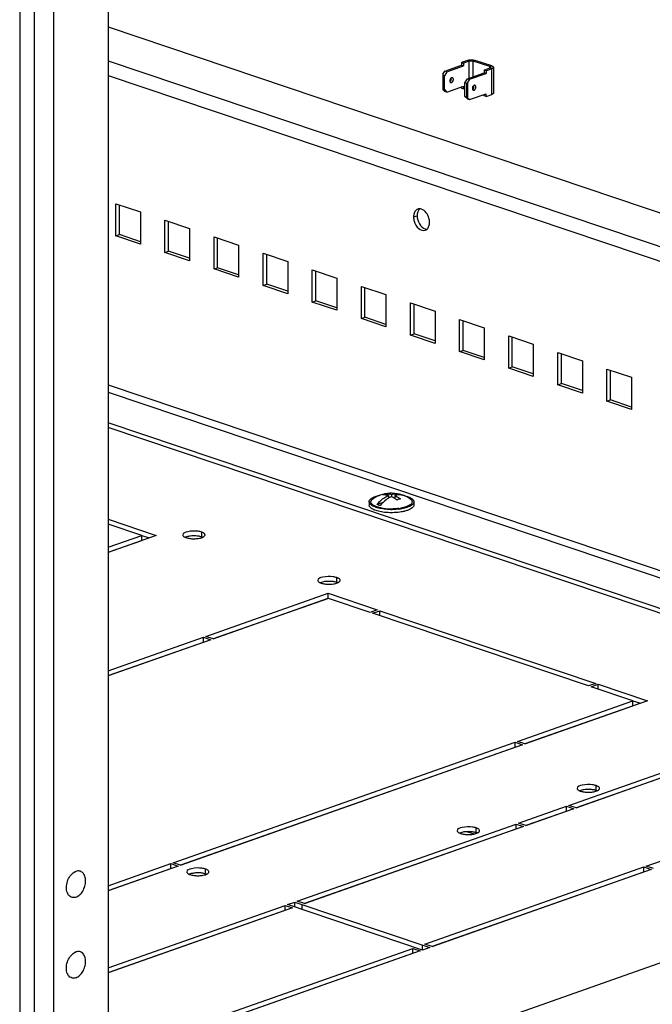
# Model space of a CAD drawing. Units: millimetres. Extents: x 0 to 594, y 0 to 420.
# Drawn here: x 502 to 517, y 300 to 324 of the extents above; entities that cross this region are included whole.
import ezdxf

# ---------------------------------------------------------------- set-up
doc = ezdxf.new("R2010")
doc.units = ezdxf.units.MM
doc.header["$LTSCALE"] = 32.67
doc.layers.get('0').update_dxf_attribs({"linetype": 'CONTINUOUS'})
doc.layers.add('02___PRT_ALL_AXES', color=7, linetype='CONTINUOUS')
doc.layers.add('ALL_FEATURES', color=7, linetype='CONTINUOUS')

msp = doc.modelspace()

# ---------------------------------------------------------------- linework, layer by layer
at = {"color": 9, "linetype": 'Continuous'}
for p, q in [((502.01819, 291.10261), (502.0269, 389.2823)), ((502.48958, 291.26089), (502.49826, 389.12765)), ((503.81054, 323.28719), (522.52947, 316.98197)), ((512.52633, 323.29919), (512.57401, 323.28313)), ((512.57397, 322.87158), (512.57401, 323.28313)), ((512.66825, 322.90481), (512.66828, 323.2835)), ((512.71488, 323.29992), (512.66828, 323.2835)), ((513.07352, 323.11413), (513.07353, 323.147)), ((513.12013, 323.16342), (513.07353, 323.147)), ((513.12228, 323.09845), (513.0746, 323.11451)), ((513.12223, 322.47261), (513.12228, 323.09845)), ((503.81051, 322.93205), (522.52944, 316.62683)), ((512.10778, 322.77147), (512.14294, 322.75963)), ((512.69121, 322.57495), (512.65606, 322.58679)), ((512.66823, 322.65765), (512.66823, 322.67497)), ((503.80984, 315.42189), (522.52877, 309.11667)), ((503.80983, 315.24432), (522.52875, 308.9391))]:
    msp.add_line(p, q, dxfattribs=at)
at = {"color": 3, "linetype": 'Continuous'}
for p, q in [((503.81626, 387.76024), (503.8079, 293.56928)), ((503.81061, 324.11021), (522.52954, 317.80499)), ((512.52633, 323.29919), (512.38653, 323.24992)), ((512.38653, 323.24992), (512.38653, 323.18343)), ((513.12013, 323.16342), (512.71488, 323.29992)), ((511.93219, 322.96072), (511.97879, 323.03973)), ((511.97879, 323.03973), (512.38653, 323.18343)), ((512.98248, 323.04919), (513.12228, 323.09845)), ((512.98248, 323.04919), (512.98248, 322.98269)), ((513.16026, 323.13056), (513.16021, 322.50471)), ((511.93219, 322.96072), (511.93215, 322.59304)), ((512.52814, 322.75998), (512.5281, 322.3923)), ((512.57474, 322.83899), (512.52814, 322.75998)), ((512.57474, 322.83899), (512.98248, 322.98269)), ((511.97875, 322.54687), (511.93215, 322.59304)), ((512.38648, 322.62408), (512.38648, 322.65771)), ((512.5281, 322.3923), (512.5747, 322.34614)), ((512.5747, 322.34614), (512.98244, 322.48984)), ((512.98243, 322.42334), (512.98244, 322.48984)), ((512.98243, 322.42334), (513.12223, 322.47261)), ((503.99456, 319.03663), (503.99463, 319.81894)), ((503.99463, 319.81894), (504.59058, 319.6182)), ((504.59058, 319.6182), (504.59051, 318.83589)), ((505.18646, 318.63516), (505.18653, 319.41746)), ((505.18653, 319.41746), (505.78248, 319.21673)), ((505.78248, 319.21673), (505.78241, 318.43442)), ((504.59051, 318.83589), (503.99456, 319.03663)), ((506.37836, 318.23368), (506.37843, 319.01599)), ((506.37843, 319.01599), (506.97438, 318.81525)), ((506.97438, 318.81525), (506.97431, 318.03294)), ((505.78241, 318.43442), (505.18646, 318.63516)), ((507.57026, 317.8322), (507.57033, 318.61451)), ((507.57033, 318.61451), (508.16628, 318.41377)), ((506.97431, 318.03294), (506.37836, 318.23368)), ((508.16628, 318.41377), (508.16622, 317.63146)), ((508.76217, 317.43073), (508.76224, 318.21303)), ((508.76224, 318.21303), (509.35819, 318.0123)), ((509.35819, 318.0123), (509.35812, 317.22999)), ((508.16622, 317.63146), (507.57026, 317.8322)), ((509.95407, 317.02925), (509.95414, 317.81156)), ((509.95414, 317.81156), (510.55009, 317.61082)), ((510.55009, 317.61082), (510.55002, 316.82851)), ((509.35812, 317.22999), (508.76217, 317.43073)), ((511.14597, 316.62777), (511.14604, 317.41008)), ((511.14604, 317.41008), (511.74199, 317.20934)), ((510.55002, 316.82851), (509.95407, 317.02925)), ((511.74199, 317.20934), (511.74192, 316.42704)), ((512.33787, 316.2263), (512.33794, 317.00861)), ((512.33794, 317.00861), (512.93389, 316.80787)), ((512.93389, 316.80787), (512.93382, 316.02556)), ((511.74192, 316.42704), (511.14597, 316.62777)), ((513.52978, 315.82482), (513.52984, 316.60713)), ((513.52984, 316.60713), (514.1258, 316.40639)), ((514.1258, 316.40639), (514.12573, 315.62408)), ((512.93382, 316.02556), (512.33787, 316.2263)), ((514.72168, 315.42335), (514.72175, 316.20565)), ((514.72175, 316.20565), (515.3177, 316.00492)), ((514.12573, 315.62408), (513.52978, 315.82482)), ((515.3177, 316.00492), (515.31763, 315.22261)), ((515.91358, 315.02187), (515.91365, 315.80418)), ((515.91365, 315.80418), (516.5096, 315.60344)), ((516.5096, 315.60344), (516.50953, 314.82113)), ((515.31763, 315.22261), (514.72168, 315.42335)), ((516.50953, 314.82113), (515.91358, 315.02187)), ((525.83883, 307.0814), (503.80976, 314.50159)), ((529.6232, 305.75747), (503.80818, 296.65941))]:
    msp.add_line(p, q, dxfattribs=at)
at = {"color": 7, "linetype": 'Continuous'}
for p, q in [((512.38653, 323.24992), (512.43421, 323.23387)), ((512.57401, 323.28313), (512.43421, 323.23387)), ((513.07353, 323.147), (512.66828, 323.2835)), ((512.02647, 323.02367), (511.96821, 322.92491)), ((512.02647, 323.02367), (511.97879, 323.03973)), ((512.02647, 323.02367), (512.4342, 323.16737)), ((512.38653, 323.18343), (512.4342, 323.16737)), ((512.43421, 323.23387), (512.4342, 323.16737)), ((512.52706, 322.85505), (512.9348, 322.99875)), ((512.93481, 323.06524), (512.9348, 322.99875)), ((512.98248, 322.98269), (512.9348, 322.99875)), ((512.93481, 323.06524), (513.0746, 323.11451)), ((512.98248, 323.04919), (512.93481, 323.06524)), ((511.93219, 322.96072), (511.93245, 322.93695)), ((511.93245, 322.93695), (511.93242, 322.60056)), ((511.96821, 322.92491), (511.93245, 322.93695)), ((511.96818, 322.58852), (511.96821, 322.92491)), ((512.46881, 322.75629), (512.52706, 322.85505)), ((512.50457, 322.74424), (512.52814, 322.75998)), ((512.52706, 322.85505), (512.57474, 322.83899)), ((511.93242, 322.60056), (511.93215, 322.59304)), ((511.96818, 322.58852), (511.93242, 322.60056)), ((511.96818, 322.58852), (512.02642, 322.53081)), ((512.02642, 322.53081), (511.97875, 322.54687)), ((512.02642, 322.53081), (512.43416, 322.67451)), ((512.38648, 322.62408), (512.43415, 322.60802)), ((512.43415, 322.60802), (512.43416, 322.67451)), ((512.4688, 322.62023), (512.43415, 322.60802)), ((512.46878, 322.4199), (512.46881, 322.75629)), ((512.46881, 322.75629), (512.50457, 322.74424)), ((512.50457, 322.74424), (512.50454, 322.40785)), ((512.68613, 322.65162), (512.66823, 322.65765)), ((512.46878, 322.4199), (512.50454, 322.40785)), ((512.52702, 322.36219), (512.46878, 322.4199)), ((512.5281, 322.3923), (512.50454, 322.40785)), ((512.52702, 322.36219), (512.5747, 322.34614)), ((512.93475, 322.4394), (512.93476, 322.47303)), ((512.98243, 322.42334), (512.93475, 322.4394)), ((504.08193, 319.06742), (504.08199, 319.78951)), ((505.27383, 318.66595), (505.2739, 319.38804)), ((503.99456, 319.03663), (504.08193, 319.06742)), ((504.59051, 318.89612), (504.08193, 319.06742)), ((506.46573, 318.26447), (506.4658, 318.98656)), ((505.18646, 318.63516), (505.27383, 318.66595)), ((505.78242, 318.49464), (505.27383, 318.66595)), ((507.65764, 317.863), (507.6577, 318.58508)), ((506.37836, 318.23368), (506.46573, 318.26447)), ((506.97432, 318.09316), (506.46573, 318.26447)), ((508.84954, 317.46152), (508.8496, 318.18361)), ((507.57026, 317.8322), (507.65764, 317.863)), ((508.16622, 317.69169), (507.65764, 317.863)), ((510.04144, 317.06004), (510.04151, 317.78213)), ((508.76217, 317.43073), (508.84954, 317.46152)), ((509.35812, 317.29021), (508.84954, 317.46152)), ((511.23334, 316.65857), (511.23341, 317.38065)), ((509.95407, 317.02925), (510.04144, 317.06004)), ((510.55003, 316.88873), (510.04144, 317.06004)), ((512.42525, 316.25709), (512.42531, 316.97918)), ((511.14597, 316.62777), (511.23334, 316.65857)), ((511.74193, 316.48726), (511.23334, 316.65857)), ((513.61715, 315.85561), (513.61721, 316.5777)), ((512.33787, 316.2263), (512.42525, 316.25709)), ((512.93383, 316.08578), (512.42525, 316.25709)), ((514.80905, 315.45414), (514.80911, 316.17623)), ((513.52978, 315.82482), (513.61715, 315.85561)), ((514.12573, 315.6843), (513.61715, 315.85561)), ((516.00095, 315.05266), (516.00102, 315.77475)), ((514.72168, 315.42335), (514.80905, 315.45414)), ((515.31763, 315.28283), (514.80905, 315.45414)), ((515.91358, 315.02187), (516.00095, 315.05266)), ((516.50954, 314.88135), (516.00095, 315.05266)), ((525.83882, 306.96405), (503.80975, 314.38425)), ((510.5448, 312.77324), (510.5448, 312.74539)), ((510.60913, 312.73394), (510.60913, 312.66658)), ((510.68485, 312.76063), (510.68485, 312.70244)), ((510.76233, 312.73453), (510.76232, 312.66199)), ((510.14405, 312.58056), (510.14404, 312.50233)), ((510.48329, 312.56717), (510.33305, 312.51422)), ((510.41159, 312.48942), (510.41052, 312.48812)), ((510.76232, 312.66551), (510.75864, 312.66421)), ((511.22738, 312.58047), (511.22738, 312.50224)), ((512.534, 304.57017), (512.69104, 304.51727))]:
    msp.add_line(p, q, dxfattribs=at)
for centre, radius, start, end in [((510.68666, 311.95547), 0.83317, 109.682288, 121.684118), ((510.62077, 311.7063), 1.05613, 101.566149, 101.765406), ((510.68542, 311.95825), 0.83014, 109.414139, 109.665862), ((510.68566, 311.95756), 0.83088, 76.340379, 109.41412), ((510.67797, 312.27727), 0.51367, 109.44832, 113.995443), ((510.66384, 312.31726), 0.47126, 104.631025, 109.446912), ((510.79714, 312.41659), 0.3585, 66.094247, 76.329038), ((510.79638, 312.41502), 0.36025, 64.852903, 66.084346), ((510.74276, 311.66786), 1.09533, 78.44699, 79.462452), ((510.87435, 312.38909), 0.35992, 75.968665, 77.956853), ((510.87468, 312.39069), 0.3583, 66.434607, 75.958663), ((510.68518, 311.95664), 0.83191, 58.294114, 66.422901), ((511.03531, 312.15721), 0.51324, 109.437614, 114.845305), ((511.02141, 312.19681), 0.47126, 104.631025, 109.446912), ((510.6494, 313.51223), 1.10182, 259.632694, 261.758836), ((510.66457, 313.61347), 1.20419, 261.735228, 262.929753), ((510.67835, 313.73141), 1.32293, 262.966325, 265.954907), ((510.68573, 313.8392), 1.43097, 265.964579, 271.656157), ((510.68585, 313.96622), 1.57233, 269.457339, 270.549733), ((510.70931, 313.59724), 1.1878, 277.57026, 278.32928), ((510.7212, 313.61219), 1.21632, 277.048365, 280.568154), ((510.72547, 313.49234), 1.08167, 278.287281, 280.91806)]:
    msp.add_arc(centre, radius, start, end, dxfattribs=at)
at = {"color": 3, "linetype": 'Continuous'}
for points, knots in [([(512.52633, 323.29919), (512.54019, 323.30408), (512.57143, 323.31078), (512.62022, 323.31411), (512.66923, 323.31113), (512.70077, 323.30467), (512.71488, 323.29992)], [0, 0, 0, 0, 0.23083083, 0.49797613, 0.76619181, 1, 1, 1, 1]), ([(513.12013, 323.16342), (513.12594, 323.16146), (513.13634, 323.15734), (513.14928, 323.14953), (513.15792, 323.1408), (513.16026, 323.13372), (513.16026, 323.13056)], [0, 0, 0, 0, 0.33730543, 0.61201661, 0.826589, 1, 1, 1, 1]), ([(513.16026, 323.13056), (513.16026, 323.1275), (513.15808, 323.12066), (513.14993, 323.11213), (513.13766, 323.10447), (513.1278, 323.1004), (513.12228, 323.09845)], [0, 0, 0, 0, 0.17541378, 0.39052759, 0.66434515, 1, 1, 1, 1]), ([(512.10338, 322.77957), (512.11044, 322.78385), (512.1265, 322.79997), (512.14016, 322.833), (512.13956, 322.86111), (512.13492, 322.87296)], [0, 0, 0, 0, 0.23677043, 0.63475811, 1, 1, 1, 1]), ([(512.6831, 322.68841), (512.67604, 322.68413), (512.65998, 322.66801), (512.64632, 322.63498), (512.64692, 322.60687), (512.65156, 322.59502)], [0, 0, 0, 0, 0.23677043, 0.63475811, 1, 1, 1, 1]), ([(512.65156, 322.59502), (512.65344, 322.59022), (512.65844, 322.58154), (512.66691, 322.57585), (512.67127, 322.57439)], [0, 0, 0, 0, 0.52846482, 1, 1, 1, 1]), ([(512.67127, 322.57439), (512.67281, 322.57387), (512.67937, 322.57229), (512.6864, 322.57325), (512.69121, 322.57495)], [0, 0, 0, 0, 0.24135482, 1, 1, 1, 1]), ([(512.69121, 322.57495), (512.70218, 322.57881), (512.72197, 322.5973), (512.73391, 322.62765), (512.73556, 322.65399), (512.73208, 322.67163), (512.72406, 322.68564), (512.71554, 322.69138), (512.71116, 322.69285)], [0, 0, 0, 0, 0.24444214, 0.53019537, 0.66892814, 0.79411366, 0.90296189, 1, 1, 1, 1]), ([(512.71116, 322.69285), (512.70962, 322.69337), (512.70306, 322.69495), (512.69603, 322.69399), (512.69122, 322.69229)], [0, 0, 0, 0, 0.24135482, 1, 1, 1, 1]), ([(513.16021, 322.50471), (513.16021, 322.50165), (513.15802, 322.49482), (513.14987, 322.48629), (513.13761, 322.47863), (513.12775, 322.47455), (513.12223, 322.47261)], [0, 0, 0, 0, 0.17541378, 0.39052759, 0.66434515, 1, 1, 1, 1])]:
    msp.add_open_spline(points, degree=3, knots=knots, dxfattribs=at)
at = {"color": 7, "linetype": 'Continuous'}
for points, knots in [([(512.57401, 323.28313), (512.58094, 323.28558), (512.59656, 323.28893), (512.62095, 323.29059), (512.64546, 323.2891), (512.66123, 323.28587), (512.66828, 323.2835)], [0, 0, 0, 0, 0.23083756, 0.49797614, 0.76618498, 1, 1, 1, 1]), ([(513.07353, 323.147), (513.07644, 323.14602), (513.08166, 323.1439), (513.08931, 323.13946), (513.0936, 323.13401), (513.0936, 323.13057)], [0, 0, 0, 0, 0.34051905, 0.61793827, 1, 1, 1, 1]), ([(513.0936, 323.13057), (513.09359, 323.12724), (513.0896, 323.12196), (513.08232, 323.11758), (513.07736, 323.11549), (513.0746, 323.11451)], [0, 0, 0, 0, 0.38479154, 0.66124694, 1, 1, 1, 1]), ([(512.13483, 322.87309), (512.12777, 322.86881), (512.1117, 322.85269), (512.09804, 322.81966), (512.09864, 322.79155), (512.10329, 322.7797)], [0, 0, 0, 0, 0.23677043, 0.63475811, 1, 1, 1, 1]), ([(512.10329, 322.7797), (512.10517, 322.7749), (512.11017, 322.76622), (512.11864, 322.76053), (512.123, 322.75907)], [0, 0, 0, 0, 0.52846482, 1, 1, 1, 1]), ([(512.123, 322.75907), (512.12453, 322.75855), (512.1311, 322.75697), (512.13813, 322.75793), (512.14294, 322.75963)], [0, 0, 0, 0, 0.24135482, 1, 1, 1, 1]), ([(512.14294, 322.75963), (512.15391, 322.76349), (512.17369, 322.78197), (512.18564, 322.81233), (512.18728, 322.83867), (512.1838, 322.85631), (512.17578, 322.87032), (512.16726, 322.87606), (512.16289, 322.87753)], [0, 0, 0, 0, 0.24444214, 0.53019537, 0.66892814, 0.79411366, 0.90296189, 1, 1, 1, 1]), ([(512.16289, 322.87753), (512.16135, 322.87805), (512.15478, 322.87963), (512.14776, 322.87867), (512.14295, 322.87697)], [0, 0, 0, 0, 0.24135482, 1, 1, 1, 1]), ([(512.65165, 322.59489), (512.65871, 322.59917), (512.67478, 322.61529), (512.68844, 322.64832), (512.68784, 322.67643), (512.68319, 322.68828)], [0, 0, 0, 0, 0.23677043, 0.63475811, 1, 1, 1, 1]), ([(512.65845, 322.66037), (512.65932, 322.66018), (512.6626, 322.65939), (512.66586, 322.65845), (512.66823, 322.65765)], [0, 0, 0, 0, 0.26171692, 1, 1, 1, 1]), ([(510.29835, 312.711), (510.30652, 312.71388), (510.34168, 312.72547), (510.37767, 312.73446), (510.40542, 312.74024)], [0, 0, 0, 0, 0.23420808, 1, 1, 1, 1]), ([(510.33305, 312.51422), (510.35323, 312.53879), (510.43236, 312.62641), (510.53008, 312.69913), (510.60913, 312.73394)], [0, 0, 0, 0, 0.26909271, 1, 1, 1, 1]), ([(510.60913, 312.73394), (510.59739, 312.73689), (510.55142, 312.74665), (510.50385, 312.74927), (510.46908, 312.74655)], [0, 0, 0, 0, 0.25771328, 1, 1, 1, 1]), ([(510.5448, 312.77324), (510.55623, 312.77413), (510.60323, 312.77577), (510.65039, 312.76927), (510.68485, 312.76063)], [0, 0, 0, 0, 0.24385206, 1, 1, 1, 1]), ([(510.68485, 312.76063), (510.71763, 312.7693), (510.78375, 312.77941), (510.85048, 312.77256), (510.88188, 312.76493)], [0, 0, 0, 0, 0.5120366, 1, 1, 1, 1]), ([(510.94945, 312.74109), (510.91944, 312.7475), (510.85607, 312.75268), (510.79342, 312.74276), (510.76233, 312.73453)], [0, 0, 0, 0, 0.48822425, 1, 1, 1, 1]), ([(510.76233, 312.73453), (510.77435, 312.72945), (510.82349, 312.70667), (510.86955, 312.67748), (510.90237, 312.65279)], [0, 0, 0, 0, 0.24116337, 1, 1, 1, 1]), ([(510.96212, 312.741), (510.99934, 312.73338), (511.06614, 312.71606), (511.14162, 312.6839), (511.18629, 312.65313), (511.20934, 312.63025), (511.22392, 312.606), (511.22738, 312.58863), (511.22738, 312.58046)], [0, 0, 0, 0, 0.34761363, 0.63014465, 0.74470105, 0.8420911, 0.92525214, 1, 1, 1, 1]), ([(510.4748, 312.40863), (510.45118, 312.41208), (510.40579, 312.42001), (510.34172, 312.43549), (510.2842, 312.45441), (510.21017, 312.48617), (510.14404, 312.53491), (510.14405, 312.58057)], [0, 0, 0, 0, 0.18442301, 0.35548279, 0.51041063, 0.64709575, 1, 1, 1, 1]), ([(510.47479, 312.3304), (510.45117, 312.33385), (510.40578, 312.34178), (510.34171, 312.35726), (510.28419, 312.37618), (510.21016, 312.40794), (510.14404, 312.45668), (510.14404, 312.50234)], [0, 0, 0, 0, 0.18442301, 0.35548279, 0.51041063, 0.64709575, 1, 1, 1, 1]), ([(510.14405, 312.58057), (510.14405, 312.593), (510.15293, 312.62077), (510.18604, 312.65542), (510.23586, 312.68654), (510.27592, 312.70309), (510.29835, 312.711)], [0, 0, 0, 0, 0.17541506, 0.39053228, 0.66434935, 1, 1, 1, 1]), ([(510.45112, 312.4284), (510.42333, 312.43349), (510.37155, 312.44511), (510.30161, 312.46853), (510.24618, 312.49622), (510.20667, 312.52718), (510.1877, 312.55811), (510.18489, 312.58262), (510.18943, 312.6072), (510.21041, 312.63772), (510.23474, 312.65563), (510.24905, 312.66447)], [0, 0, 0, 0, 0.19598101, 0.36747573, 0.51037868, 0.62371588, 0.71240686, 0.75221227, 0.79235043, 0.88334454, 1, 1, 1, 1]), ([(510.41052, 312.48812), (510.40348, 312.48998), (510.37724, 312.49734), (510.35141, 312.50634), (510.33305, 312.51422)], [0, 0, 0, 0, 0.26713427, 1, 1, 1, 1]), ([(510.60912, 312.66663), (510.59127, 312.65547), (510.51832, 312.6049), (510.4546, 312.54161), (510.41159, 312.48942)], [0, 0, 0, 0, 0.23732025, 1, 1, 1, 1]), ([(510.67962, 312.70471), (510.67366, 312.70199), (510.64955, 312.69047), (510.62622, 312.67732), (510.60912, 312.66663)], [0, 0, 0, 0, 0.24509757, 1, 1, 1, 1]), ([(510.76232, 312.662), (510.75556, 312.66614), (510.7288, 312.68187), (510.7009, 312.69571), (510.67962, 312.70471)], [0, 0, 0, 0, 0.25549628, 1, 1, 1, 1]), ([(510.81966, 312.62294), (510.81497, 312.62647), (510.79633, 312.64016), (510.77705, 312.65299), (510.76232, 312.662)], [0, 0, 0, 0, 0.25369297, 1, 1, 1, 1]), ([(511.1224, 312.66439), (511.13422, 312.65709), (511.1548, 312.64218), (511.17772, 312.61531), (511.1879, 312.58577), (511.18284, 312.55557), (511.16402, 312.52779), (511.11946, 312.49051), (511.07546, 312.47141), (511.04329, 312.46007)], [0, 0, 0, 0, 0.13648514, 0.24792668, 0.3420823, 0.43334386, 0.53757402, 0.66490585, 1, 1, 1, 1]), ([(511.22738, 312.58046), (511.22738, 312.56803), (511.2185, 312.54026), (511.1854, 312.50561), (511.13557, 312.47449), (511.09551, 312.45794), (511.07308, 312.45004)], [0, 0, 0, 0, 0.17541506, 0.39053228, 0.66434935, 1, 1, 1, 1]), ([(511.22738, 312.50223), (511.22737, 312.4898), (511.21849, 312.46203), (511.18539, 312.42738), (511.13556, 312.39626), (511.0955, 312.37971), (511.07308, 312.37181)], [0, 0, 0, 0, 0.17541506, 0.39053228, 0.66434935, 1, 1, 1, 1]), ([(510.70584, 312.31578), (510.68612, 312.31553), (510.60891, 312.31601), (510.53168, 312.32211), (510.47479, 312.3304)], [0, 0, 0, 0, 0.25539, 1, 1, 1, 1]), ([(510.67096, 312.39396), (510.65418, 312.39412), (510.5886, 312.39579), (510.5231, 312.40159), (510.4748, 312.40863)], [0, 0, 0, 0, 0.25576941, 1, 1, 1, 1]), ([(510.87045, 312.40506), (510.85672, 312.40335), (510.8004, 312.3972), (510.74374, 312.39437), (510.70093, 312.39396)], [0, 0, 0, 0, 0.24434035, 1, 1, 1, 1]), ([(510.94427, 312.33827), (510.92556, 312.33477), (510.84666, 312.32208), (510.76668, 312.31656), (510.70584, 312.31578)], [0, 0, 0, 0, 0.23833257, 1, 1, 1, 1]), ([(510.86579, 312.41979), (510.85457, 312.4183), (510.80849, 312.41283), (510.76214, 312.40983), (510.72708, 312.40883)], [0, 0, 0, 0, 0.2441027, 1, 1, 1, 1]), ([(510.98991, 312.44377), (510.98513, 312.44251), (510.9654, 312.43749), (510.94548, 312.43318), (510.93034, 312.43025)], [0, 0, 0, 0, 0.24253232, 1, 1, 1, 1]), ([(511.01232, 312.35338), (511.00687, 312.35196), (510.98433, 312.34632), (510.96158, 312.34151), (510.94427, 312.33827)], [0, 0, 0, 0, 0.2423261, 1, 1, 1, 1]), ([(511.01233, 312.43161), (511.00688, 312.43019), (510.98433, 312.42455), (510.96158, 312.41974), (510.94428, 312.4165)], [0, 0, 0, 0, 0.2423261, 1, 1, 1, 1]), ([(511.04329, 312.46007), (511.03907, 312.45859), (511.02145, 312.4526), (511.00358, 312.44738), (510.98991, 312.44377)], [0, 0, 0, 0, 0.24022921, 1, 1, 1, 1]), ([(511.07308, 312.37181), (511.06829, 312.37012), (511.04824, 312.36332), (511.02789, 312.35743), (511.01232, 312.35338)], [0, 0, 0, 0, 0.23981046, 1, 1, 1, 1]), ([(511.07308, 312.45004), (511.0683, 312.44835), (511.04825, 312.44155), (511.0279, 312.43566), (511.01233, 312.43161)], [0, 0, 0, 0, 0.23981046, 1, 1, 1, 1])]:
    msp.add_open_spline(points, degree=3, knots=knots, dxfattribs=at)
msp.add_open_spline([(512.14295, 322.87697), (512.14012, 322.87597), (512.13739, 322.87464), (512.13483, 322.87309)], degree=3, dxfattribs=at)
at = {"color": 3, "linetype": 'Continuous'}
msp.add_open_spline([(512.69122, 322.69229), (512.68839, 322.6913), (512.68567, 322.68996), (512.6831, 322.68841)], degree=3, dxfattribs=at)
at = {"layer": '02___PRT_ALL_AXES', "color": 9, "linetype": 'Continuous'}
for p, q in [((511.22072, 319.49722), (511.30809, 319.52802)), ((506.07907, 311.72675), (506.07908, 311.8441)), ((509.3568, 310.62269), (509.35681, 310.74004)), ((515.653, 305.57104), (515.65301, 305.68838)), ((512.74059, 304.5446), (512.7406, 304.66195)), ((506.17368, 303.54468), (506.17369, 303.66202)), ((508.51514, 302.68573), (508.51515, 302.80307)), ((511.4353, 301.70211), (511.43531, 301.81945))]:
    msp.add_line(p, q, dxfattribs=at)
at = {"layer": '02___PRT_ALL_AXES', "color": 7, "linetype": 'Continuous'}
for p, q in [((504.62329, 311.76234), (503.80954, 312.03644)), ((503.80955, 312.15688), (504.97682, 311.7637)), ((504.97682, 311.7637), (503.80948, 311.35229)), ((503.80949, 311.47553), (504.62329, 311.76234)), ((504.62328, 311.64499), (504.62329, 311.76234)), ((506.17781, 309.31158), (509.14848, 310.35854)), ((509.14847, 310.24119), (509.14848, 310.35854)), ((509.14848, 310.35854), (510.34038, 309.95706)), ((509.15252, 310.23673), (506.3566, 309.25136)), ((510.16563, 309.89547), (509.15252, 310.23673)), ((510.34038, 309.95706), (510.16563, 309.89547)), ((510.22523, 309.8754), (510.39997, 309.93699)), ((515.4696, 308.1089), (510.22523, 309.8754)), ((510.39996, 309.81964), (510.39997, 309.93699)), ((510.39997, 309.93699), (515.64434, 308.17049)), ((506.29835, 309.23083), (503.80921, 308.35357)), ((503.80923, 308.47681), (506.11956, 309.29105)), ((506.11955, 309.1737), (506.11956, 309.29105)), ((506.11956, 309.29105), (506.29835, 309.23083)), ((506.3566, 309.25136), (506.17781, 309.31158)), ((515.64434, 308.17049), (515.4696, 308.1089)), ((515.52919, 308.08883), (515.70394, 308.15042)), ((516.54231, 307.74758), (515.52919, 308.08883)), ((515.70393, 308.03307), (515.70394, 308.15042)), ((515.70394, 308.15042), (516.89584, 307.74894)), ((513.74639, 306.7622), (516.54231, 307.74758)), ((516.89584, 307.74894), (513.92518, 306.70198)), ((516.5423, 307.63023), (516.54231, 307.74758)), ((514.99124, 305.20869), (520.3064, 307.08193)), ((520.48518, 307.0217), (515.17002, 305.14847)), ((505.38776, 303.81634), (513.68814, 306.74167)), ((513.68813, 306.62433), (513.68814, 306.74167)), ((513.68814, 306.74167), (513.86693, 306.68145)), ((513.92518, 306.70198), (513.74639, 306.7622)), ((513.86693, 306.68145), (505.56654, 303.75612)), ((513.76802, 304.77759), (514.93299, 305.18816)), ((515.11178, 305.12794), (513.94681, 304.71737)), ((514.93298, 305.07081), (514.93299, 305.18816)), ((514.93299, 305.18816), (515.11178, 305.12794)), ((515.17002, 305.14847), (514.99124, 305.20869)), ((508.39462, 302.88382), (513.70978, 304.75706)), ((513.88856, 304.69684), (508.5734, 302.8236)), ((513.70976, 304.63971), (513.70978, 304.75706)), ((513.70978, 304.75706), (513.88856, 304.69684)), ((513.94681, 304.71737), (513.76802, 304.77759)), ((516.86697, 303.73375), (518.03194, 304.14432)), ((505.50829, 303.73559), (503.80875, 303.13662)), ((503.80876, 303.25986), (505.32951, 303.79582)), ((505.3295, 303.67847), (505.32951, 303.79582)), ((505.32951, 303.79582), (505.50829, 303.73559)), ((505.56654, 303.75612), (505.38776, 303.81634)), ((511.49356, 301.83998), (516.80872, 303.71322)), ((516.98751, 303.653), (511.67235, 301.77976)), ((516.80871, 303.59587), (516.80872, 303.71322)), ((516.80872, 303.71322), (516.98751, 303.653)), ((517.04575, 303.67353), (516.86697, 303.73375)), ((508.28216, 302.72096), (503.80857, 301.14432)), ((503.80859, 301.26755), (508.10337, 302.78118)), ((508.10336, 302.66383), (508.10337, 302.78118)), ((508.10337, 302.78118), (508.28216, 302.72096)), ((508.16162, 302.80171), (508.33637, 302.86329)), ((511.43935, 301.69765), (508.16162, 302.80171)), ((508.33636, 302.74595), (508.33637, 302.86329)), ((508.33637, 302.86329), (511.6141, 301.75923)), ((508.5734, 302.8236), (508.39462, 302.88382)), ((505.88716, 299.8641), (511.20232, 301.73734)), ((511.20231, 301.61999), (511.20232, 301.73734)), ((511.20232, 301.73734), (511.3811, 301.67712)), ((511.6141, 301.75923), (511.43935, 301.69765)), ((511.67235, 301.77976), (511.49356, 301.83998)), ((511.3811, 301.67712), (506.06594, 299.80388))]:
    msp.add_line(p, q, dxfattribs=at)
at = {"layer": '02___PRT_ALL_AXES', "color": 3, "linetype": 'Continuous'}
for p, q in [((504.62423, 311.76512), (504.80657, 311.7037)), ((503.80948, 311.35818), (504.62328, 311.64499)), ((506.35475, 309.25659), (509.14847, 310.24119)), ((503.80922, 308.35946), (506.11955, 309.1737)), ((516.54325, 307.75036), (516.72559, 307.68894)), ((513.92333, 306.70722), (516.5423, 307.63023)), ((515.16818, 305.15371), (520.30639, 306.96458)), ((505.5647, 303.76136), (513.68813, 306.62433)), ((513.94496, 304.7226), (514.93298, 305.07081)), ((508.57155, 302.82884), (513.70976, 304.63971)), ((503.80875, 303.14251), (505.3295, 303.67847)), ((511.6705, 301.785), (516.80871, 303.59587)), ((503.80858, 301.15021), (508.10336, 302.66383)), ((506.0641, 299.80912), (511.20231, 301.61999))]:
    msp.add_line(p, q, dxfattribs=at)
msp.add_arc((511.36502, 319.57247), 0.1219, 101.696223, 109.387486, dxfattribs=at)
at = {"layer": '02___PRT_ALL_AXES', "color": 7, "linetype": 'Continuous'}
for centre, radius, start, end in [((503.11574, 303.36797), 0.25484, 119.110006, 120.436307), ((503.11272, 303.37338), 0.24865, 118.23652, 119.108112), ((503.1108, 303.37695), 0.24459, 117.552024, 118.235862), ((503.05265, 303.18058), 0.25487, 202.341061, 203.648506), ((503.04816, 303.17863), 0.24998, 203.651435, 204.056423), ((503.04438, 303.17693), 0.24583, 204.054305, 205.254475), ((503.11557, 301.4122), 0.25484, 119.110006, 120.436307), ((503.11255, 301.4176), 0.24865, 118.23652, 119.108112), ((503.11062, 301.42118), 0.24459, 117.552024, 118.235862), ((503.05248, 301.22481), 0.25487, 202.341061, 203.648506), ((503.04799, 301.22286), 0.24998, 203.651435, 204.056423), ((503.0442, 301.22116), 0.24583, 204.054305, 205.254475)]:
    msp.add_arc(centre, radius, start, end, dxfattribs=at)
at = {"layer": '02___PRT_ALL_AXES', "color": 3, "linetype": 'Continuous'}
for points in [[(511.27747, 319.6579), (511.25832, 319.63923), (511.24436, 319.61477), (511.23547, 319.58955)], [(511.32455, 319.68746), (511.30707, 319.68131), (511.29074, 319.67083), (511.27747, 319.6579)], [(511.41443, 319.68623), (511.39886, 319.69148), (511.38226, 319.6945), (511.36584, 319.69446)], [(511.23547, 319.58955), (511.22511, 319.56016), (511.22072, 319.52839), (511.22072, 319.49722)], [(511.22072, 319.49722), (511.22072, 319.46278), (511.22603, 319.42808), (511.23546, 319.39496)], [(511.50426, 319.1765), (511.52105, 319.18241), (511.53678, 319.1923), (511.54973, 319.20452)], [(511.54973, 319.20452), (511.5697, 319.22337), (511.58421, 319.24851), (511.59334, 319.27441)], [(511.59334, 319.27441), (511.6037, 319.30381), (511.60809, 319.33558), (511.60809, 319.36674)], [(505.78326, 311.74584), (505.74859, 311.74073), (505.7138, 311.73311), (505.68142, 311.71967)], [(505.88666, 311.75334), (505.85211, 311.7532), (505.81745, 311.75087), (505.78326, 311.74584)], [(505.99054, 311.74664), (505.95617, 311.7514), (505.92136, 311.75348), (505.88666, 311.75334)], [(506.07907, 311.72675), (506.0504, 311.73641), (506.0205, 311.74249), (505.99054, 311.74664)], [(509.06099, 310.64178), (509.02632, 310.63667), (508.99153, 310.62905), (508.95916, 310.61561)], [(509.1644, 310.64928), (509.12984, 310.64914), (509.09518, 310.64681), (509.06099, 310.64178)], [(509.26827, 310.64258), (509.2339, 310.64734), (509.19909, 310.64942), (509.1644, 310.64928)], [(509.3568, 310.62269), (509.32813, 310.63235), (509.29823, 310.63843), (509.26827, 310.64258)], [(515.3572, 305.59012), (515.32252, 305.58502), (515.28773, 305.57739), (515.25536, 305.56396)], [(515.4606, 305.59763), (515.42604, 305.59749), (515.39139, 305.59516), (515.3572, 305.59012)], [(515.56447, 305.59092), (515.53011, 305.59568), (515.4953, 305.59776), (515.4606, 305.59763)], [(515.653, 305.57104), (515.62434, 305.58069), (515.59443, 305.58678), (515.56447, 305.59092)], [(512.44478, 304.56369), (512.41011, 304.55859), (512.37532, 304.55096), (512.34295, 304.53752)], [(512.54818, 304.5712), (512.51363, 304.57106), (512.47897, 304.56873), (512.44478, 304.56369)], [(512.65206, 304.56449), (512.61769, 304.56925), (512.58288, 304.57133), (512.54818, 304.5712)], [(512.74059, 304.5446), (512.71192, 304.55426), (512.68202, 304.56034), (512.65206, 304.56449)], [(505.87787, 303.56376), (505.8432, 303.55866), (505.80841, 303.55103), (505.77604, 303.5376)], [(505.98128, 303.57127), (505.94672, 303.57113), (505.91206, 303.5688), (505.87787, 303.56376)], [(506.08515, 303.56456), (506.05078, 303.56932), (506.01597, 303.57141), (505.98128, 303.57127)], [(506.17368, 303.54468), (506.14501, 303.55433), (506.11511, 303.56042), (506.08515, 303.56456)]]:
    msp.add_open_spline(points, degree=3, dxfattribs=at)
at = {"layer": '02___PRT_ALL_AXES', "color": 7, "linetype": 'Continuous'}
for points in [[(511.36646, 319.69024), (511.34649, 319.67139), (511.33197, 319.64625), (511.32285, 319.62035)], [(511.32285, 319.62035), (511.31249, 319.59095), (511.3081, 319.55918), (511.30809, 319.52802)], [(511.30809, 319.52802), (511.30809, 319.45908), (511.32906, 319.38807), (511.36481, 319.32912)], [(511.36481, 319.32912), (511.39635, 319.27712), (511.44411, 319.22794), (511.50176, 319.20853)], [(511.50176, 319.20853), (511.51732, 319.20328), (511.53392, 319.20025), (511.55035, 319.2003)], [(506.07908, 311.8441), (506.05041, 311.85375), (506.02051, 311.85984), (505.99055, 311.86398)], [(505.70046, 311.71066), (505.72913, 311.70101), (505.75903, 311.69492), (505.78899, 311.69077)], [(505.78899, 311.69077), (505.82336, 311.68601), (505.85817, 311.68393), (505.89287, 311.68407)], [(505.89287, 311.68407), (505.92742, 311.68421), (505.96208, 311.68654), (505.99627, 311.69157)], [(505.99627, 311.69157), (506.03094, 311.69668), (506.06573, 311.7043), (506.0981, 311.71774)], [(508.97819, 310.6066), (509.00686, 310.59695), (509.03676, 310.59086), (509.06672, 310.58671)], [(509.06672, 310.58671), (509.10109, 310.58195), (509.1359, 310.57987), (509.1706, 310.58001)], [(509.1706, 310.58001), (509.20515, 310.58015), (509.23981, 310.58248), (509.274, 310.58751)], [(509.35681, 310.74004), (509.32814, 310.74969), (509.29824, 310.75578), (509.26828, 310.75992)], [(509.274, 310.58751), (509.30867, 310.59262), (509.34347, 310.60024), (509.37584, 310.61368)], [(515.2744, 305.55495), (515.30306, 305.54529), (515.33297, 305.53921), (515.36293, 305.53506)], [(515.65301, 305.68838), (515.62435, 305.69804), (515.59444, 305.70412), (515.56448, 305.70827)], [(515.5702, 305.53586), (515.60488, 305.54096), (515.63967, 305.54859), (515.67204, 305.56203)], [(515.36293, 305.53506), (515.3973, 305.5303), (515.43211, 305.52822), (515.4668, 305.52836)], [(515.4668, 305.52836), (515.50136, 305.52849), (515.53601, 305.53083), (515.5702, 305.53586)], [(512.7406, 304.66195), (512.71193, 304.67161), (512.68203, 304.67769), (512.65207, 304.68184)], [(512.36198, 304.52852), (512.39065, 304.51886), (512.42055, 304.51278), (512.45051, 304.50863)], [(512.45051, 304.50863), (512.48488, 304.50387), (512.51969, 304.50179), (512.55439, 304.50192)], [(512.55439, 304.50192), (512.58894, 304.50206), (512.6236, 304.50439), (512.65779, 304.50943)], [(512.65779, 304.50943), (512.69246, 304.51453), (512.72725, 304.52216), (512.75962, 304.5356)], [(506.17369, 303.66202), (506.14502, 303.67168), (506.11512, 303.67776), (506.08516, 303.68191)], [(505.79507, 303.52859), (505.82374, 303.51893), (505.85364, 303.51285), (505.8836, 303.5087)], [(505.8836, 303.5087), (505.91797, 303.50394), (505.95278, 303.50186), (505.98748, 303.502)], [(505.98748, 303.502), (506.02203, 303.50213), (506.05669, 303.50447), (506.09088, 303.5095)], [(506.09088, 303.5095), (506.12555, 303.5146), (506.16034, 303.52223), (506.19272, 303.53567)]]:
    msp.add_open_spline(points, degree=3, dxfattribs=at)
at = {"layer": '02___PRT_ALL_AXES', "color": 3, "linetype": 'Continuous'}
for points, knots in [([(511.36584, 319.69446), (511.36153, 319.69444), (511.35296, 319.69401), (511.34447, 319.69271), (511.34031, 319.69185)], [0, 0, 0, 0, 0.50326592, 1, 1, 1, 1]), ([(511.60809, 319.36674), (511.60809, 319.40118), (511.58981, 319.527), (511.50333, 319.65629), (511.41443, 319.68623)], [0, 0, 0, 0, 0.26853782, 1, 1, 1, 1]), ([(511.23546, 319.39496), (511.25483, 319.3269), (511.31412, 319.21024), (511.45376, 319.15873), (511.50426, 319.1765)], [0, 0, 0, 0, 0.56929328, 1, 1, 1, 1]), ([(506.09866, 311.7194), (506.09551, 311.72071), (506.08902, 311.72328), (506.08244, 311.72561), (506.07907, 311.72675)], [0, 0, 0, 0, 0.48927611, 1, 1, 1, 1]), ([(509.37639, 310.61534), (509.37324, 310.61665), (509.36675, 310.61922), (509.36017, 310.62155), (509.3568, 310.62269)], [0, 0, 0, 0, 0.48927611, 1, 1, 1, 1]), ([(515.67259, 305.56368), (515.66944, 305.565), (515.66296, 305.56756), (515.65638, 305.5699), (515.653, 305.57104)], [0, 0, 0, 0, 0.48927611, 1, 1, 1, 1]), ([(512.76018, 304.53725), (512.75703, 304.53857), (512.75054, 304.54113), (512.74396, 304.54347), (512.74059, 304.5446)], [0, 0, 0, 0, 0.48927611, 1, 1, 1, 1]), ([(506.19327, 303.53732), (506.19012, 303.53864), (506.18363, 303.54121), (506.17705, 303.54354), (506.17368, 303.54468)], [0, 0, 0, 0, 0.48927611, 1, 1, 1, 1])]:
    msp.add_open_spline(points, degree=3, knots=knots, dxfattribs=at)
at = {"layer": '02___PRT_ALL_AXES', "color": 7, "linetype": 'Continuous'}
for points, knots in [([(505.61894, 311.77738), (505.61893, 311.76917), (505.62729, 311.75014), (505.643, 311.73838), (505.65233, 311.73253)], [0, 0, 0, 0, 0.42701154, 1, 1, 1, 1]), ([(505.99055, 311.86398), (505.9071, 311.87554), (505.79647, 311.87549), (505.61896, 311.8247), (505.61894, 311.77738)], [0, 0, 0, 0, 0.64032713, 1, 1, 1, 1]), ([(506.12922, 311.82095), (506.12205, 311.82561), (506.10569, 311.83428), (506.08845, 311.84094), (506.07908, 311.8441)], [0, 0, 0, 0, 0.46360368, 1, 1, 1, 1]), ([(506.1606, 311.77738), (506.16061, 311.78531), (506.15288, 311.80361), (506.13804, 311.81521), (506.12922, 311.82095)], [0, 0, 0, 0, 0.42991829, 1, 1, 1, 1]), ([(506.14116, 311.74264), (506.14682, 311.7475), (506.15631, 311.75763), (506.1606, 311.77126), (506.1606, 311.77738)], [0, 0, 0, 0, 0.54954363, 1, 1, 1, 1]), ([(505.65233, 311.73253), (505.65665, 311.72982), (505.66599, 311.72462), (505.67572, 311.72018), (505.68087, 311.71802)], [0, 0, 0, 0, 0.47645111, 1, 1, 1, 1]), ([(505.68087, 311.71802), (505.68402, 311.7167), (505.69051, 311.71413), (505.69709, 311.7118), (505.70046, 311.71066)], [0, 0, 0, 0, 0.48927611, 1, 1, 1, 1]), ([(506.0981, 311.71774), (506.10644, 311.7212), (506.12149, 311.72836), (506.13539, 311.73768), (506.14116, 311.74264)], [0, 0, 0, 0, 0.54292309, 1, 1, 1, 1]), ([(508.89667, 310.67332), (508.89666, 310.66511), (508.90502, 310.64608), (508.92073, 310.63432), (508.93006, 310.62847)], [0, 0, 0, 0, 0.42701154, 1, 1, 1, 1]), ([(509.26828, 310.75992), (509.18483, 310.77148), (509.0742, 310.77143), (508.89669, 310.72064), (508.89667, 310.67332)], [0, 0, 0, 0, 0.64032713, 1, 1, 1, 1]), ([(508.93006, 310.62847), (508.93438, 310.62576), (508.94372, 310.62056), (508.95345, 310.61612), (508.9586, 310.61396)], [0, 0, 0, 0, 0.47645111, 1, 1, 1, 1]), ([(508.9586, 310.61396), (508.96175, 310.61264), (508.96824, 310.61007), (508.97482, 310.60774), (508.97819, 310.6066)], [0, 0, 0, 0, 0.48927611, 1, 1, 1, 1]), ([(509.40695, 310.71689), (509.39978, 310.72155), (509.38342, 310.73022), (509.36618, 310.73688), (509.35681, 310.74004)], [0, 0, 0, 0, 0.46360368, 1, 1, 1, 1]), ([(509.37584, 310.61368), (509.38417, 310.61714), (509.39922, 310.6243), (509.41312, 310.63362), (509.41889, 310.63858)], [0, 0, 0, 0, 0.54292309, 1, 1, 1, 1]), ([(509.43833, 310.67332), (509.43834, 310.68125), (509.43061, 310.69955), (509.41577, 310.71115), (509.40695, 310.71689)], [0, 0, 0, 0, 0.42991829, 1, 1, 1, 1]), ([(509.41889, 310.63858), (509.42455, 310.64344), (509.43404, 310.65357), (509.43833, 310.6672), (509.43833, 310.67332)], [0, 0, 0, 0, 0.54954363, 1, 1, 1, 1]), ([(515.56448, 305.70827), (515.48104, 305.71982), (515.37041, 305.71978), (515.1929, 305.66898), (515.19287, 305.62166)], [0, 0, 0, 0, 0.64032713, 1, 1, 1, 1]), ([(515.19287, 305.62166), (515.19287, 305.61345), (515.20122, 305.59443), (515.21693, 305.58266), (515.22627, 305.57681)], [0, 0, 0, 0, 0.42701154, 1, 1, 1, 1]), ([(515.22627, 305.57681), (515.23058, 305.57411), (515.23993, 305.5689), (515.24965, 305.56446), (515.25481, 305.5623)], [0, 0, 0, 0, 0.47645111, 1, 1, 1, 1]), ([(515.25481, 305.5623), (515.25796, 305.56098), (515.26445, 305.55842), (515.27102, 305.55608), (515.2744, 305.55495)], [0, 0, 0, 0, 0.48927611, 1, 1, 1, 1]), ([(515.70316, 305.66523), (515.69599, 305.66989), (515.67962, 305.67856), (515.66239, 305.68522), (515.65301, 305.68838)], [0, 0, 0, 0, 0.46360368, 1, 1, 1, 1]), ([(515.67204, 305.56203), (515.68038, 305.56549), (515.69543, 305.57264), (515.70933, 305.58197), (515.71509, 305.58692)], [0, 0, 0, 0, 0.54292309, 1, 1, 1, 1]), ([(515.73454, 305.62167), (515.73454, 305.6296), (515.72682, 305.6479), (515.71197, 305.6595), (515.70316, 305.66523)], [0, 0, 0, 0, 0.42991829, 1, 1, 1, 1]), ([(515.71509, 305.58692), (515.72075, 305.59179), (515.73025, 305.60191), (515.73454, 305.61554), (515.73454, 305.62167)], [0, 0, 0, 0, 0.54954363, 1, 1, 1, 1]), ([(512.28046, 304.59523), (512.28045, 304.58702), (512.28881, 304.568), (512.30452, 304.55623), (512.31385, 304.55038)], [0, 0, 0, 0, 0.42701154, 1, 1, 1, 1]), ([(512.65207, 304.68184), (512.56862, 304.69339), (512.45799, 304.69335), (512.28048, 304.64255), (512.28046, 304.59523)], [0, 0, 0, 0, 0.64032713, 1, 1, 1, 1]), ([(512.79074, 304.6388), (512.78357, 304.64346), (512.76721, 304.65213), (512.74997, 304.65879), (512.7406, 304.66195)], [0, 0, 0, 0, 0.46360368, 1, 1, 1, 1]), ([(512.82212, 304.59523), (512.82213, 304.60317), (512.8144, 304.62147), (512.79956, 304.63306), (512.79074, 304.6388)], [0, 0, 0, 0, 0.42991829, 1, 1, 1, 1]), ([(512.80268, 304.56049), (512.80834, 304.56536), (512.81783, 304.57548), (512.82212, 304.58911), (512.82212, 304.59523)], [0, 0, 0, 0, 0.54954363, 1, 1, 1, 1]), ([(512.31385, 304.55038), (512.31817, 304.54768), (512.32751, 304.54247), (512.33724, 304.53803), (512.34239, 304.53587)], [0, 0, 0, 0, 0.47645111, 1, 1, 1, 1]), ([(512.34239, 304.53587), (512.34554, 304.53455), (512.35203, 304.53199), (512.35861, 304.52965), (512.36198, 304.52852)], [0, 0, 0, 0, 0.48927611, 1, 1, 1, 1]), ([(512.75962, 304.5356), (512.76796, 304.53906), (512.78301, 304.54621), (512.79691, 304.55554), (512.80268, 304.56049)], [0, 0, 0, 0, 0.54292309, 1, 1, 1, 1]), ([(506.08516, 303.68191), (506.00171, 303.69346), (505.89108, 303.69342), (505.71357, 303.64262), (505.71355, 303.5953)], [0, 0, 0, 0, 0.64032713, 1, 1, 1, 1]), ([(506.22383, 303.63887), (506.21666, 303.64354), (506.2003, 303.6522), (506.18306, 303.65887), (506.17369, 303.66202)], [0, 0, 0, 0, 0.46360368, 1, 1, 1, 1]), ([(506.25521, 303.59531), (506.25522, 303.60324), (506.24749, 303.62154), (506.23265, 303.63314), (506.22383, 303.63887)], [0, 0, 0, 0, 0.42991829, 1, 1, 1, 1]), ([(502.81691, 303.0837), (502.79997, 303.12491), (502.78604, 303.22151), (502.81268, 303.3657), (502.8787, 303.49662), (502.94823, 303.56512), (502.98664, 303.58769)], [0, 0, 0, 0, 0.23538948, 0.49999206, 0.76459976, 1, 1, 1, 1]), ([(502.99766, 303.5938), (503.00006, 303.59505), (503.00955, 303.5998), (503.01936, 303.6039), (503.02681, 303.60653)], [0, 0, 0, 0, 0.2552546, 1, 1, 1, 1]), ([(503.02675, 302.98068), (503.05973, 302.9923), (503.12444, 303.03522), (503.18431, 303.11282), (503.22189, 303.18774), (503.25017, 303.26886), (503.2655, 303.37134), (503.25231, 303.47025), (503.22285, 303.5355), (503.19374, 303.57366), (503.15768, 303.60113), (503.1161, 303.61636), (503.07115, 303.61854), (503.04144, 303.61168), (503.02681, 303.60653)], [0, 0, 0, 0, 0.12006978, 0.25857298, 0.33241484, 0.40720934, 0.55286687, 0.6843655, 0.74303376, 0.79701395, 0.84752571, 0.89661594, 0.9467211, 1, 1, 1, 1]), ([(505.71355, 303.5953), (505.71354, 303.58709), (505.7219, 303.56807), (505.73761, 303.55631), (505.74694, 303.55045)], [0, 0, 0, 0, 0.42701154, 1, 1, 1, 1]), ([(505.74694, 303.55045), (505.75126, 303.54775), (505.7606, 303.54254), (505.77033, 303.5381), (505.77548, 303.53594)], [0, 0, 0, 0, 0.47645111, 1, 1, 1, 1]), ([(505.77548, 303.53594), (505.77863, 303.53463), (505.78512, 303.53206), (505.7917, 303.52972), (505.79507, 303.52859)], [0, 0, 0, 0, 0.48927611, 1, 1, 1, 1]), ([(506.19272, 303.53567), (506.20105, 303.53913), (506.2161, 303.54629), (506.23, 303.55561), (506.23577, 303.56056)], [0, 0, 0, 0, 0.54292309, 1, 1, 1, 1]), ([(506.23577, 303.56056), (506.24143, 303.56543), (506.25092, 303.57555), (506.25521, 303.58919), (506.25521, 303.59531)], [0, 0, 0, 0, 0.54954363, 1, 1, 1, 1]), ([(503.02675, 302.98068), (503.00706, 302.97374), (502.96631, 302.96597), (502.90551, 302.97898), (502.85462, 303.01629), (502.83141, 303.05221), (502.82205, 303.07205)], [0, 0, 0, 0, 0.25353655, 0.4910613, 0.73367773, 1, 1, 1, 1]), ([(502.81674, 301.12793), (502.7998, 301.16914), (502.78587, 301.26574), (502.81251, 301.40992), (502.87852, 301.54085), (502.94805, 301.60935), (502.98647, 301.63192)], [0, 0, 0, 0, 0.23538948, 0.49999206, 0.76459976, 1, 1, 1, 1]), ([(502.99749, 301.63803), (502.99989, 301.63928), (503.00937, 301.64403), (503.01919, 301.64813), (503.02664, 301.65076)], [0, 0, 0, 0, 0.2552546, 1, 1, 1, 1]), ([(503.02658, 301.02491), (503.05956, 301.03653), (503.12427, 301.07945), (503.18414, 301.15705), (503.22172, 301.23197), (503.25, 301.31308), (503.26532, 301.41557), (503.25213, 301.51448), (503.22268, 301.57973), (503.19357, 301.61789), (503.15751, 301.64536), (503.11593, 301.66059), (503.07097, 301.66277), (503.04127, 301.65591), (503.02664, 301.65076)], [0, 0, 0, 0, 0.12006978, 0.25857298, 0.33241484, 0.40720934, 0.55286687, 0.6843655, 0.74303376, 0.79701395, 0.84752571, 0.89661594, 0.9467211, 1, 1, 1, 1]), ([(503.02658, 301.02491), (503.00688, 301.01797), (502.96614, 301.0102), (502.90534, 301.02321), (502.85445, 301.06052), (502.83123, 301.09644), (502.82187, 301.11628)], [0, 0, 0, 0, 0.25353655, 0.4910613, 0.73367773, 1, 1, 1, 1])]:
    msp.add_open_spline(points, degree=3, knots=knots, dxfattribs=at)
at = {"layer": 'ALL_FEATURES', "color": 3, "linetype": 'Continuous'}
msp.add_line((501.66933, 389.40274), (501.66062, 291.22305), dxfattribs=at)

doc.saveas('drawing.dxf')
